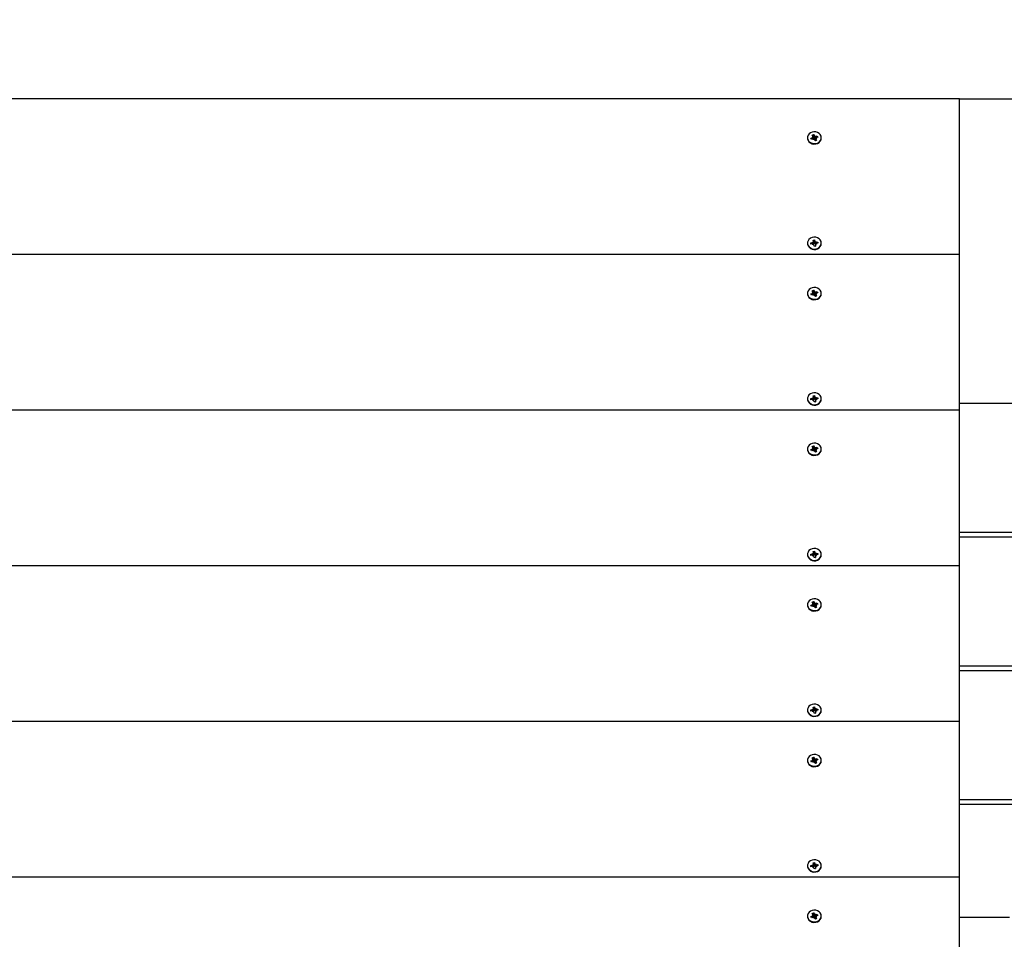
# Model space of a CAD drawing. Units: millimetres. Extents: x 6.1 to 19.1, y 3.9 to 16.2.
# Drawn here: x 13.6 to 14.2, y 12.9 to 13.5 of the extents above; entities that cross this region are included whole.
import ezdxf

# ---------------------------------------------------------------- set-up
doc = ezdxf.new("R2010")
doc.units = ezdxf.units.MM
doc.header["$LTSCALE"] = 105
doc.header["$PDSIZE"] = -1
doc.linetypes.add('SLD-Сплошная', pattern=[0])
doc.styles.get("Standard").update_dxf_attribs({"font": 'isocpeui.ttf'})
doc.dimstyles.new('ISO-25', dxfattribs={"dimtxt": 2.5, "dimasz": 2.5, "dimexe": 1.25, "dimexo": 0.625, "dimtad": 1, "dimtxsty": 'Standard', "dimcen": 2.5, "dimadec": 0, "dimazin": 0, "dimtfac": 1, "dimtmove": 0, "dimatfit": 3, "dimfxl": 1, "dimarcsym": 0})

# ---------------------------------------------------------------- blocks, each defined once
blk = doc.blocks.new('_D_19')
at = {"color": 0, "lineweight": -2, "transparency": 16777216}
for p, q in [((14.21312, 14.98003), (19.07797, 14.98003)), ((18.97297, 5.25886), (18.97297, 14.66503)), ((13.58612, 4.94386), (19.07797, 4.94386))]:
    blk.add_line(p, q, dxfattribs=at)
at = {"color": 0, "transparency": 16777216}
for points in [[(18.92047, 14.66503), (19.02547, 14.66503), (18.97297, 14.98003)], [(18.92047, 5.25886), (19.02547, 5.25886), (18.97297, 4.94386)]]:
    blk.add_solid(points, dxfattribs=at)
at = {"layer": 'Defpoints', "color": 0, "transparency": 16777216}
for p in [(14.21312, 14.98003), (18.97297, 14.98003), (13.58612, 4.94386)]:
    blk.add_point(p, dxfattribs=at)
at = {"color": 0, "transparency": 16777216, "insert": (18.54497, 9.96195), "char_height": 0.315, "attachment_point": 2, "rotation": 90}
blk.add_mtext('10,04м', dxfattribs=at)
blk = doc.blocks.new('*D23')
at = {"color": 0, "lineweight": -2, "transparency": 16777216}
for p, q in [((14.21312, 13.48204), (18.16432, 13.48204)), ((18.05932, 7.25886), (18.05932, 13.16704)), ((13.57012, 6.94386), (18.16432, 6.94386))]:
    blk.add_line(p, q, dxfattribs=at)
at = {"color": 0, "transparency": 16777216}
for points in [[(18.00682, 13.16704), (18.11182, 13.16704), (18.05932, 13.48204)], [(18.00682, 7.25886), (18.11182, 7.25886), (18.05932, 6.94386)]]:
    blk.add_solid(points, dxfattribs=at)
at = {"layer": 'Defpoints', "color": 0, "transparency": 16777216}
for p in [(14.21312, 13.48204), (18.05932, 13.48204), (13.57012, 6.94386)]:
    blk.add_point(p, dxfattribs=at)
at = {"color": 0, "transparency": 16777216, "insert": (17.82032, 10.21295), "char_height": 0.315, "attachment_point": 5, "rotation": 90}
blk.add_mtext('6,54м', dxfattribs=at)
blk = doc.blocks.new('*D24')
at = {"color": 0, "lineweight": -2, "transparency": 16777216}
for p, q in [((8.03662, 12.91553), (8.03662, 15.85202)), ((15.53932, 13.22553), (15.53932, 15.85202)), ((15.22432, 15.74702), (8.35162, 15.74702))]:
    blk.add_line(p, q, dxfattribs=at)
at = {"color": 0, "transparency": 16777216}
for points in [[(8.35162, 15.79952), (8.35162, 15.69452), (8.03662, 15.74702)], [(15.22432, 15.79952), (15.22432, 15.69452), (15.53932, 15.74702)]]:
    blk.add_solid(points, dxfattribs=at)
at = {"layer": 'Defpoints', "color": 0, "transparency": 16777216}
for p in [(8.03662, 15.74702), (15.53932, 13.22553), (8.03662, 12.91553)]:
    blk.add_point(p, dxfattribs=at)
at = {"color": 0, "transparency": 16777216, "insert": (11.78797, 15.98602), "char_height": 0.315, "attachment_point": 5}
blk.add_mtext('7,50м', dxfattribs=at)

msp = doc.modelspace()

# ---------------------------------------------------------------- linework, layer by layer
at = {"color": 7, "linetype": 'SLD-Сплошная', "lineweight": 25}
for p, q in [((14.21312, 13.48204), (13.21312, 13.48204)), ((14.21312, 13.37379), (14.21312, 13.48204)), ((14.10732, 13.45506), (14.10732, 13.45476)), ((14.10967, 13.45463), (14.1108, 13.45504)), ((14.11007, 13.45383), (14.10967, 13.45463)), ((14.11067, 13.45406), (14.10967, 13.45463)), ((14.11119, 13.45425), (14.11007, 13.45383)), ((14.11052, 13.45562), (14.11124, 13.45555)), ((14.1111, 13.45524), (14.11052, 13.45562)), ((14.1107, 13.45684), (14.11162, 13.45718)), ((14.11118, 13.45587), (14.1107, 13.45684)), ((14.11124, 13.45446), (14.11124, 13.45562)), ((14.11124, 13.45462), (14.11216, 13.45496)), ((14.11148, 13.45367), (14.11156, 13.45429)), ((14.11191, 13.45417), (14.11148, 13.45367)), ((14.11162, 13.45718), (14.1121, 13.45621)), ((14.1121, 13.45515), (14.11162, 13.45718)), ((14.11262, 13.45294), (14.11214, 13.45392)), ((14.11233, 13.45595), (14.11277, 13.45645)), ((14.1125, 13.4548), (14.11277, 13.45645)), ((14.11303, 13.45319), (14.11258, 13.45303)), ((14.11354, 13.45328), (14.11262, 13.45294)), ((14.11277, 13.45645), (14.11268, 13.45583)), ((14.11295, 13.45468), (14.11301, 13.45456)), ((14.11373, 13.4545), (14.11301, 13.45458)), ((14.11301, 13.4545), (14.11301, 13.45334)), ((14.11305, 13.45588), (14.11418, 13.45629)), ((14.11305, 13.45481), (14.11418, 13.45629)), ((14.11306, 13.45426), (14.11354, 13.45328)), ((14.11306, 13.45319), (14.11354, 13.45328)), ((14.11315, 13.45488), (14.11373, 13.4545)), ((14.11457, 13.4555), (14.11345, 13.45508)), ((14.11418, 13.45629), (14.11457, 13.4555)), ((14.11692, 13.45476), (14.11692, 13.45506)), ((14.11074, 13.38268), (14.11141, 13.38245)), ((14.11119, 13.38219), (14.11074, 13.38268)), ((14.11128, 13.38382), (14.11227, 13.38394)), ((14.11145, 13.38277), (14.11128, 13.38382)), ((14.11146, 13.38153), (14.11146, 13.38268)), ((14.11227, 13.38394), (14.11244, 13.38289)), ((14.11244, 13.38183), (14.11227, 13.38394)), ((14.11259, 13.38259), (14.11316, 13.38298)), ((14.11316, 13.38298), (14.11289, 13.3824)), ((14.10732, 13.38178), (14.10732, 13.38148)), ((14.10963, 13.38191), (14.11084, 13.38206)), ((14.10977, 13.38105), (14.10963, 13.38191)), ((14.11063, 13.38116), (14.10963, 13.38191)), ((14.11098, 13.3812), (14.10977, 13.38105)), ((14.11109, 13.38058), (14.11136, 13.38116)), ((14.11166, 13.38097), (14.11109, 13.38058)), ((14.11146, 13.38151), (14.11247, 13.38163)), ((14.11198, 13.37962), (14.1118, 13.38067)), ((14.11297, 13.37974), (14.11198, 13.37962)), ((14.11279, 13.37973), (14.11198, 13.37963)), ((14.11279, 13.38088), (14.11279, 13.37973)), ((14.11279, 13.38079), (14.11297, 13.37974)), ((14.11279, 13.37973), (14.11297, 13.37974)), ((14.11351, 13.38088), (14.11284, 13.38111)), ((14.11306, 13.38137), (14.11351, 13.38088)), ((14.11327, 13.38236), (14.11448, 13.38251)), ((14.11462, 13.38165), (14.11341, 13.3815)), ((14.11348, 13.38151), (14.11448, 13.38251)), ((14.11448, 13.38251), (14.11462, 13.38165)), ((14.11692, 13.38148), (14.11692, 13.38178)), ((14.21312, 13.37379), (13.21312, 13.37379)), ((14.21312, 13.26554), (14.21312, 13.37379)), ((14.1107, 13.34859), (14.11162, 13.34893)), ((14.11118, 13.34761), (14.1107, 13.34859)), ((14.11162, 13.34893), (14.1121, 13.34795)), ((14.1121, 13.34689), (14.11162, 13.34893)), ((14.10732, 13.34681), (14.10732, 13.34651)), ((14.10967, 13.34637), (14.1108, 13.34679)), ((14.11007, 13.34558), (14.10967, 13.34637)), ((14.11067, 13.3458), (14.10967, 13.34637)), ((14.11119, 13.34599), (14.11007, 13.34558)), ((14.11052, 13.34737), (14.11124, 13.34729)), ((14.1111, 13.34699), (14.11052, 13.34737)), ((14.11124, 13.34621), (14.11124, 13.34737)), ((14.11124, 13.34637), (14.11216, 13.34671)), ((14.11148, 13.34542), (14.11156, 13.34604)), ((14.11191, 13.34592), (14.11148, 13.34542)), ((14.11262, 13.34469), (14.11214, 13.34566)), ((14.11233, 13.3477), (14.11277, 13.3482)), ((14.1125, 13.34655), (14.11277, 13.3482)), ((14.11303, 13.34494), (14.11258, 13.34477)), ((14.11354, 13.34503), (14.11262, 13.34469)), ((14.11277, 13.3482), (14.11268, 13.34758)), ((14.11295, 13.34643), (14.11301, 13.3463)), ((14.11373, 13.34625), (14.11301, 13.34632)), ((14.11301, 13.34625), (14.11301, 13.34509)), ((14.11305, 13.34762), (14.11418, 13.34804)), ((14.11305, 13.34656), (14.11418, 13.34804)), ((14.11306, 13.346), (14.11354, 13.34503)), ((14.11306, 13.34494), (14.11354, 13.34503)), ((14.11315, 13.34663), (14.11373, 13.34625)), ((14.11457, 13.34724), (14.11345, 13.34683)), ((14.11418, 13.34804), (14.11457, 13.34724)), ((14.11692, 13.34651), (14.11692, 13.34681)), ((14.10732, 13.27353), (14.10732, 13.27323)), ((14.10963, 13.27365), (14.11084, 13.2738)), ((14.10977, 13.2728), (14.10963, 13.27365)), ((14.11063, 13.2729), (14.10963, 13.27365)), ((14.11074, 13.27443), (14.11141, 13.27419)), ((14.11119, 13.27393), (14.11074, 13.27443)), ((14.11128, 13.27556), (14.11227, 13.27569)), ((14.11145, 13.27451), (14.11128, 13.27556)), ((14.11146, 13.27328), (14.11146, 13.27443)), ((14.11146, 13.27326), (14.11247, 13.27338)), ((14.11227, 13.27569), (14.11244, 13.27464)), ((14.11244, 13.27358), (14.11227, 13.27569)), ((14.11259, 13.27434), (14.11316, 13.27473)), ((14.11316, 13.27473), (14.11289, 13.27414)), ((14.11306, 13.27312), (14.11351, 13.27263)), ((14.11327, 13.27411), (14.11448, 13.27426)), ((14.11462, 13.2734), (14.11341, 13.27325)), ((14.11348, 13.27326), (14.11448, 13.27426)), ((14.11448, 13.27426), (14.11462, 13.2734)), ((14.11692, 13.27323), (14.11692, 13.27353)), ((14.11098, 13.27295), (14.10977, 13.2728)), ((14.11109, 13.27233), (14.11136, 13.27291)), ((14.11166, 13.27271), (14.11109, 13.27233)), ((14.11198, 13.27136), (14.1118, 13.27241)), ((14.11297, 13.27149), (14.11198, 13.27136)), ((14.11279, 13.27148), (14.11198, 13.27138)), ((14.11279, 13.27263), (14.11279, 13.27148)), ((14.11279, 13.27254), (14.11297, 13.27149)), ((14.11279, 13.27148), (14.11297, 13.27149)), ((14.11351, 13.27263), (14.11284, 13.27286)), ((14.21312, 13.27053), (15.53578, 13.27053)), ((14.21312, 13.26554), (13.21312, 13.26554)), ((14.21312, 13.15728), (14.21312, 13.26554)), ((14.11052, 13.23911), (14.11124, 13.23904)), ((14.1111, 13.23874), (14.11052, 13.23911)), ((14.1107, 13.24034), (14.11162, 13.24068)), ((14.11118, 13.23936), (14.1107, 13.24034)), ((14.11124, 13.23795), (14.11124, 13.23911)), ((14.11162, 13.24068), (14.1121, 13.2397)), ((14.1121, 13.23864), (14.11162, 13.24068)), ((14.11233, 13.23944), (14.11277, 13.23995)), ((14.1125, 13.23829), (14.11277, 13.23995)), ((14.11277, 13.23995), (14.11268, 13.23932)), ((14.11305, 13.23937), (14.11418, 13.23979)), ((14.11305, 13.23831), (14.11418, 13.23979)), ((14.11457, 13.23899), (14.11345, 13.23857)), ((14.11418, 13.23979), (14.11457, 13.23899)), ((14.10732, 13.23856), (14.10732, 13.23826)), ((14.10967, 13.23812), (14.1108, 13.23854)), ((14.11007, 13.23732), (14.10967, 13.23812)), ((14.11067, 13.23755), (14.10967, 13.23812)), ((14.11119, 13.23774), (14.11007, 13.23732)), ((14.11124, 13.23811), (14.11216, 13.23845)), ((14.11148, 13.23716), (14.11156, 13.23779)), ((14.11191, 13.23767), (14.11148, 13.23716)), ((14.11262, 13.23643), (14.11214, 13.23741)), ((14.11303, 13.23668), (14.11258, 13.23652)), ((14.11354, 13.23677), (14.11262, 13.23643)), ((14.11295, 13.23818), (14.11301, 13.23805)), ((14.11373, 13.238), (14.11301, 13.23807)), ((14.11301, 13.238), (14.11301, 13.23684)), ((14.11306, 13.23775), (14.11354, 13.23677)), ((14.11306, 13.23669), (14.11354, 13.23677)), ((14.11315, 13.23837), (14.11373, 13.238)), ((14.11692, 13.23826), (14.11692, 13.23856)), ((14.41502, 13.18053), (14.21312, 13.18053)), ((14.21312, 13.17753), (14.41502, 13.17753)), ((14.10732, 13.16527), (14.10732, 13.16497)), ((14.10963, 13.1654), (14.11084, 13.16555)), ((14.10977, 13.16454), (14.10963, 13.1654)), ((14.11063, 13.16465), (14.10963, 13.1654)), ((14.11098, 13.16469), (14.10977, 13.16454)), ((14.11074, 13.16617), (14.11141, 13.16594)), ((14.11119, 13.16568), (14.11074, 13.16617)), ((14.11109, 13.16407), (14.11136, 13.16465)), ((14.11166, 13.16446), (14.11109, 13.16407)), ((14.11128, 13.16731), (14.11227, 13.16743)), ((14.11145, 13.16626), (14.11128, 13.16731)), ((14.11146, 13.16502), (14.11146, 13.16617)), ((14.11146, 13.165), (14.11247, 13.16513)), ((14.11198, 13.16311), (14.1118, 13.16416)), ((14.11227, 13.16743), (14.11244, 13.16638)), ((14.11244, 13.16532), (14.11227, 13.16743)), ((14.11259, 13.16609), (14.11316, 13.16647)), ((14.11279, 13.16437), (14.11279, 13.16322)), ((14.11279, 13.16428), (14.11297, 13.16323)), ((14.11351, 13.16437), (14.11284, 13.16461)), ((14.11316, 13.16647), (14.11289, 13.16589)), ((14.11306, 13.16487), (14.11351, 13.16437)), ((14.11327, 13.16585), (14.11448, 13.166)), ((14.11462, 13.16515), (14.11341, 13.165)), ((14.11348, 13.165), (14.11448, 13.166)), ((14.11448, 13.166), (14.11462, 13.16515)), ((14.11692, 13.16497), (14.11692, 13.16527)), ((14.21312, 13.15728), (13.21312, 13.15728)), ((14.11297, 13.16323), (14.11198, 13.16311)), ((14.11279, 13.16322), (14.11198, 13.16312)), ((14.11279, 13.16322), (14.11297, 13.16323)), ((14.21312, 13.04903), (14.21312, 13.15728)), ((14.10732, 13.1303), (14.10732, 13.13)), ((14.10967, 13.12987), (14.1108, 13.13028)), ((14.11007, 13.12907), (14.10967, 13.12987)), ((14.11067, 13.1293), (14.10967, 13.12987)), ((14.11119, 13.12949), (14.11007, 13.12907)), ((14.11052, 13.13086), (14.11124, 13.13079)), ((14.1111, 13.13048), (14.11052, 13.13086)), ((14.1107, 13.13208), (14.11162, 13.13242)), ((14.11118, 13.13111), (14.1107, 13.13208)), ((14.11124, 13.1297), (14.11124, 13.13086)), ((14.11124, 13.12986), (14.11216, 13.1302)), ((14.11148, 13.12891), (14.11156, 13.12953)), ((14.11191, 13.12941), (14.11148, 13.12891)), ((14.11162, 13.13242), (14.1121, 13.13145)), ((14.1121, 13.13039), (14.11162, 13.13242)), ((14.11233, 13.13119), (14.11277, 13.13169)), ((14.1125, 13.13004), (14.11277, 13.13169)), ((14.11277, 13.13169), (14.11268, 13.13107)), ((14.11295, 13.12992), (14.11301, 13.1298)), ((14.11373, 13.12974), (14.11301, 13.12982)), ((14.11301, 13.12974), (14.11301, 13.12858)), ((14.11305, 13.13112), (14.11418, 13.13153)), ((14.11305, 13.13006), (14.11418, 13.13153)), ((14.11306, 13.1295), (14.11354, 13.12852)), ((14.11315, 13.13012), (14.11373, 13.12974)), ((14.11457, 13.13074), (14.11345, 13.13032)), ((14.11418, 13.13153), (14.11457, 13.13074)), ((14.11692, 13.13), (14.11692, 13.1303)), ((14.11262, 13.12818), (14.11214, 13.12916)), ((14.11303, 13.12843), (14.11258, 13.12827)), ((14.11354, 13.12852), (14.11262, 13.12818)), ((14.11306, 13.12843), (14.11354, 13.12852)), ((14.41502, 13.08753), (14.21312, 13.08753)), ((14.21312, 13.08453), (14.41502, 13.08453)), ((14.10732, 13.05702), (14.10732, 13.05672)), ((14.10963, 13.05715), (14.11084, 13.0573)), ((14.10977, 13.05629), (14.10963, 13.05715)), ((14.11063, 13.0564), (14.10963, 13.05715)), ((14.11098, 13.05644), (14.10977, 13.05629)), ((14.11074, 13.05792), (14.11141, 13.05769)), ((14.11119, 13.05743), (14.11074, 13.05792)), ((14.11109, 13.05582), (14.11136, 13.0564)), ((14.11166, 13.05621), (14.11109, 13.05582)), ((14.11128, 13.05906), (14.11227, 13.05918)), ((14.11145, 13.05801), (14.11128, 13.05906)), ((14.11146, 13.05677), (14.11146, 13.05792)), ((14.11146, 13.05675), (14.11247, 13.05687)), ((14.11198, 13.05486), (14.1118, 13.05591)), ((14.11297, 13.05498), (14.11198, 13.05486)), ((14.11279, 13.05497), (14.11198, 13.05487)), ((14.11227, 13.05918), (14.11244, 13.05813)), ((14.11244, 13.05707), (14.11227, 13.05918)), ((14.11259, 13.05783), (14.11316, 13.05822)), ((14.11279, 13.05612), (14.11279, 13.05497)), ((14.11279, 13.05603), (14.11297, 13.05498)), ((14.11279, 13.05497), (14.11297, 13.05498)), ((14.11351, 13.05612), (14.11284, 13.05635)), ((14.11316, 13.05822), (14.11289, 13.05764)), ((14.11306, 13.05661), (14.11351, 13.05612)), ((14.11327, 13.0576), (14.11448, 13.05775)), ((14.11462, 13.05689), (14.11341, 13.05674)), ((14.11348, 13.05675), (14.11448, 13.05775)), ((14.11448, 13.05775), (14.11462, 13.05689)), ((14.11692, 13.05672), (14.11692, 13.05702)), ((14.21312, 13.04903), (13.21312, 13.04903)), ((14.21312, 12.94078), (14.21312, 13.04903)), ((14.10732, 13.02205), (14.10732, 13.02175)), ((14.10967, 13.02161), (14.1108, 13.02203)), ((14.11007, 13.02082), (14.10967, 13.02161)), ((14.11067, 13.02104), (14.10967, 13.02161)), ((14.11119, 13.02123), (14.11007, 13.02082)), ((14.11052, 13.02261), (14.11124, 13.02253)), ((14.1111, 13.02223), (14.11052, 13.02261)), ((14.1107, 13.02383), (14.11162, 13.02417)), ((14.11118, 13.02285), (14.1107, 13.02383)), ((14.11124, 13.02145), (14.11124, 13.02261)), ((14.11124, 13.02161), (14.11216, 13.02195)), ((14.11148, 13.02066), (14.11156, 13.02128)), ((14.11191, 13.02116), (14.11148, 13.02066)), ((14.11162, 13.02417), (14.1121, 13.02319)), ((14.1121, 13.02213), (14.11162, 13.02417)), ((14.11262, 13.01993), (14.11214, 13.0209)), ((14.11233, 13.02294), (14.11277, 13.02344)), ((14.1125, 13.02179), (14.11277, 13.02344)), ((14.11303, 13.02018), (14.11258, 13.02001)), ((14.11354, 13.02027), (14.11262, 13.01993)), ((14.11277, 13.02344), (14.11268, 13.02282)), ((14.11295, 13.02167), (14.11301, 13.02154)), ((14.11373, 13.02149), (14.11301, 13.02156)), ((14.11301, 13.02149), (14.11301, 13.02033)), ((14.11305, 13.02286), (14.11418, 13.02328)), ((14.11305, 13.0218), (14.11418, 13.02328)), ((14.11306, 13.02124), (14.11354, 13.02027)), ((14.11306, 13.02018), (14.11354, 13.02027)), ((14.11315, 13.02187), (14.11373, 13.02149)), ((14.11457, 13.02248), (14.11345, 13.02207)), ((14.11418, 13.02328), (14.11457, 13.02248)), ((14.11692, 13.02175), (14.11692, 13.02205)), ((15.53578, 12.99453), (14.21312, 12.99453)), ((14.21312, 12.99153), (15.53578, 12.99153)), ((14.10732, 12.94877), (14.10732, 12.94847)), ((14.10963, 12.94889), (14.11084, 12.94904)), ((14.10977, 12.94804), (14.10963, 12.94889)), ((14.11063, 12.94814), (14.10963, 12.94889)), ((14.11098, 12.94819), (14.10977, 12.94804)), ((14.11074, 12.94967), (14.11141, 12.94943)), ((14.11119, 12.94917), (14.11074, 12.94967)), ((14.11109, 12.94757), (14.11136, 12.94815)), ((14.11166, 12.94795), (14.11109, 12.94757)), ((14.11128, 12.95081), (14.11227, 12.95093)), ((14.11145, 12.94976), (14.11128, 12.95081)), ((14.11146, 12.94852), (14.11146, 12.94967)), ((14.11146, 12.9485), (14.11247, 12.94862)), ((14.11198, 12.9466), (14.1118, 12.94765)), ((14.11297, 12.94673), (14.11198, 12.9466)), ((14.11279, 12.94672), (14.11198, 12.94662)), ((14.11227, 12.95093), (14.11244, 12.94988)), ((14.11244, 12.94882), (14.11227, 12.95093)), ((14.11259, 12.94958), (14.11316, 12.94997)), ((14.11279, 12.94787), (14.11279, 12.94672)), ((14.11279, 12.94778), (14.11297, 12.94673)), ((14.11279, 12.94672), (14.11297, 12.94673)), ((14.11351, 12.94787), (14.11284, 12.9481)), ((14.11316, 12.94997), (14.11289, 12.94938)), ((14.11306, 12.94836), (14.11351, 12.94787)), ((14.11327, 12.94935), (14.11448, 12.9495)), ((14.11462, 12.94864), (14.11341, 12.94849)), ((14.11348, 12.9485), (14.11448, 12.9495)), ((14.11448, 12.9495), (14.11462, 12.94864)), ((14.11692, 12.94847), (14.11692, 12.94877)), ((14.21312, 12.94078), (13.21312, 12.94078)), ((14.21312, 12.83252), (14.21312, 12.94078)), ((14.10732, 12.9138), (14.10732, 12.9135)), ((14.10967, 12.91336), (14.1108, 12.91378)), ((14.11007, 12.91256), (14.10967, 12.91336)), ((14.11067, 12.91279), (14.10967, 12.91336)), ((14.11119, 12.91298), (14.11007, 12.91256)), ((14.11052, 12.91436), (14.11124, 12.91428)), ((14.1111, 12.91398), (14.11052, 12.91436)), ((14.1107, 12.91558), (14.11162, 12.91592)), ((14.11118, 12.9146), (14.1107, 12.91558)), ((14.11124, 12.9132), (14.11124, 12.91436)), ((14.11124, 12.91336), (14.11216, 12.91369)), ((14.11148, 12.9124), (14.11156, 12.91303)), ((14.11191, 12.91291), (14.11148, 12.9124)), ((14.11162, 12.91592), (14.1121, 12.91494)), ((14.1121, 12.91388), (14.11162, 12.91592)), ((14.11262, 12.91167), (14.11214, 12.91265)), ((14.11233, 12.91469), (14.11277, 12.91519)), ((14.1125, 12.91353), (14.11277, 12.91519)), ((14.11303, 12.91192), (14.11258, 12.91176)), ((14.11354, 12.91201), (14.11262, 12.91167)), ((14.11277, 12.91519), (14.11268, 12.91456)), ((14.11295, 12.91342), (14.11301, 12.91329)), ((14.11373, 12.91324), (14.11301, 12.91331)), ((14.11301, 12.91324), (14.11301, 12.91208)), ((14.11305, 12.91461), (14.11418, 12.91503)), ((14.11305, 12.91355), (14.11418, 12.91503)), ((14.11306, 12.91299), (14.11354, 12.91201)), ((14.11306, 12.91193), (14.11354, 12.91201)), ((14.11315, 12.91361), (14.11373, 12.91324)), ((14.11457, 12.91423), (14.11345, 12.91381)), ((14.11418, 12.91503), (14.11457, 12.91423)), ((14.11692, 12.9135), (14.11692, 12.9138)), ((14.21312, 12.91303), (14.24769, 12.91303))]:
    msp.add_line(p, q, dxfattribs=at)
at = {"color": 7, "linetype": 'SLD-Сплошная', "lineweight": 25, "flags": 128}
for points in [[(14.10771, 13.45343), (14.10838, 13.45246), (14.10933, 13.45168), (14.11049, 13.45115), (14.11176, 13.45092), (14.11307, 13.45099), (14.1143, 13.45136), (14.11538, 13.452), (14.11621, 13.45288), (14.11674, 13.45391), (14.11692, 13.45503), (14.11675, 13.45616), (14.11624, 13.4572), (14.11542, 13.45808), (14.11436, 13.45874), (14.11313, 13.45913), (14.11183, 13.45921), (14.11055, 13.45899), (14.10938, 13.45847), (14.10842, 13.45771), (14.10773, 13.45674), (14.10737, 13.45565), (14.10736, 13.45452), (14.10771, 13.45343)], [(14.10732, 13.45476), (14.10736, 13.45422), (14.10771, 13.45313)], [(14.10771, 13.45313), (14.10838, 13.45216), (14.10933, 13.45138), (14.11049, 13.45085), (14.11176, 13.45062), (14.11307, 13.45069), (14.1143, 13.45106), (14.11538, 13.4517), (14.11621, 13.45258), (14.11674, 13.45361), (14.11692, 13.45473), (14.11692, 13.45476)], [(14.11301, 13.45334), (14.11301, 13.45329), (14.11303, 13.45319)], [(14.10737, 13.38119), (14.10773, 13.3801), (14.10842, 13.37914), (14.10938, 13.37837), (14.11054, 13.37785), (14.11183, 13.37763), (14.11313, 13.37771), (14.11436, 13.3781), (14.11542, 13.37876), (14.11624, 13.37964), (14.11675, 13.38068), (14.11692, 13.3818), (14.11674, 13.38293), (14.11621, 13.38396), (14.11538, 13.38483), (14.11431, 13.38548), (14.11307, 13.38585), (14.11177, 13.38592), (14.11049, 13.38569), (14.10933, 13.38516), (14.10838, 13.38438), (14.10771, 13.38341), (14.10736, 13.38232), (14.10737, 13.38119)], [(14.10732, 13.38148), (14.10737, 13.38089), (14.10773, 13.3798), (14.10842, 13.37884), (14.10938, 13.37807), (14.11054, 13.37755), (14.11183, 13.37733), (14.11313, 13.37741), (14.11436, 13.3778), (14.11542, 13.37846), (14.11624, 13.37934), (14.11675, 13.38038), (14.11692, 13.38148)], [(14.10771, 13.34518), (14.10838, 13.34421), (14.10933, 13.34343), (14.11049, 13.3429), (14.11176, 13.34266), (14.11307, 13.34273), (14.1143, 13.3431), (14.11538, 13.34375), (14.11621, 13.34462), (14.11674, 13.34566), (14.11692, 13.34678), (14.11675, 13.3479), (14.11624, 13.34894), (14.11542, 13.34983), (14.11436, 13.35049), (14.11313, 13.35087), (14.11183, 13.35096), (14.11055, 13.35073), (14.10938, 13.35022), (14.10842, 13.34945), (14.10773, 13.34849), (14.10737, 13.3474), (14.10736, 13.34627), (14.10771, 13.34518)], [(14.10732, 13.34651), (14.10736, 13.34597), (14.10771, 13.34488)], [(14.10771, 13.34488), (14.10838, 13.34391), (14.10933, 13.34313), (14.11049, 13.3426), (14.11176, 13.34236), (14.11307, 13.34243), (14.1143, 13.3428), (14.11538, 13.34345), (14.11621, 13.34432), (14.11674, 13.34536), (14.11692, 13.34648), (14.11692, 13.34651)], [(14.11301, 13.34509), (14.11301, 13.34503), (14.11303, 13.34494)], [(14.10732, 13.27323), (14.10737, 13.27264), (14.10773, 13.27155), (14.10842, 13.27058), (14.10938, 13.26982), (14.11054, 13.2693), (14.11183, 13.26908), (14.11313, 13.26916), (14.11436, 13.26955), (14.11542, 13.27021), (14.11624, 13.27109), (14.11675, 13.27213), (14.11692, 13.27323)], [(14.10737, 13.27294), (14.10773, 13.27185), (14.10842, 13.27088), (14.10938, 13.27012), (14.11054, 13.2696), (14.11183, 13.26938), (14.11313, 13.26946), (14.11436, 13.26985), (14.11542, 13.27051), (14.11624, 13.27139), (14.11675, 13.27243), (14.11692, 13.27355), (14.11674, 13.27467), (14.11621, 13.27571), (14.11538, 13.27658), (14.11431, 13.27723), (14.11307, 13.2776), (14.11177, 13.27767), (14.11049, 13.27743), (14.10933, 13.27691), (14.10838, 13.27613), (14.10771, 13.27516), (14.10736, 13.27407), (14.10737, 13.27294)], [(14.10771, 13.23692), (14.10838, 13.23595), (14.10933, 13.23518), (14.11049, 13.23465), (14.11176, 13.23441), (14.11307, 13.23448), (14.1143, 13.23485), (14.11538, 13.2355), (14.11621, 13.23637), (14.11674, 13.23741), (14.11692, 13.23853), (14.11675, 13.23965), (14.11624, 13.24069), (14.11542, 13.24157), (14.11436, 13.24223), (14.11313, 13.24262), (14.11183, 13.2427), (14.11055, 13.24248), (14.10938, 13.24197), (14.10842, 13.2412), (14.10773, 13.24024), (14.10737, 13.23915), (14.10736, 13.23802), (14.10771, 13.23692)], [(14.10732, 13.23826), (14.10736, 13.23772), (14.10771, 13.23662)], [(14.10771, 13.23662), (14.10838, 13.23565), (14.10933, 13.23488), (14.11049, 13.23435), (14.11176, 13.23411), (14.11307, 13.23418), (14.1143, 13.23455), (14.11538, 13.2352), (14.11621, 13.23607), (14.11674, 13.23711), (14.11692, 13.23823), (14.11692, 13.23826)], [(14.11301, 13.23684), (14.11301, 13.23678), (14.11303, 13.23668)], [(14.10732, 13.16497), (14.10737, 13.16438), (14.10773, 13.16329), (14.10842, 13.16233), (14.10938, 13.16156), (14.11054, 13.16105), (14.11183, 13.16082), (14.11313, 13.16091), (14.11436, 13.16129), (14.11542, 13.16195), (14.11624, 13.16283), (14.11675, 13.16388), (14.11692, 13.16497)], [(14.10737, 13.16468), (14.10773, 13.16359), (14.10842, 13.16263), (14.10938, 13.16186), (14.11054, 13.16135), (14.11183, 13.16112), (14.11313, 13.16121), (14.11436, 13.16159), (14.11542, 13.16225), (14.11624, 13.16313), (14.11675, 13.16418), (14.11692, 13.1653), (14.11674, 13.16642), (14.11621, 13.16745), (14.11538, 13.16833), (14.11431, 13.16898), (14.11307, 13.16935), (14.11177, 13.16942), (14.11049, 13.16918), (14.10933, 13.16865), (14.10838, 13.16788), (14.10771, 13.16691), (14.10736, 13.16581), (14.10737, 13.16468)], [(14.10732, 13.13), (14.10736, 13.12946), (14.10771, 13.12837)], [(14.10771, 13.12867), (14.10838, 13.1277), (14.10933, 13.12692), (14.11049, 13.12639), (14.11176, 13.12616), (14.11307, 13.12623), (14.1143, 13.1266), (14.11538, 13.12724), (14.11621, 13.12812), (14.11674, 13.12915), (14.11692, 13.13027), (14.11675, 13.1314), (14.11624, 13.13244), (14.11542, 13.13332), (14.11436, 13.13398), (14.11313, 13.13437), (14.11183, 13.13445), (14.11055, 13.13423), (14.10938, 13.13371), (14.10842, 13.13295), (14.10773, 13.13198), (14.10737, 13.1309), (14.10736, 13.12976), (14.10771, 13.12867)], [(14.10771, 13.12837), (14.10838, 13.1274), (14.10933, 13.12662), (14.11049, 13.12609), (14.11176, 13.12586), (14.11307, 13.12593), (14.1143, 13.1263), (14.11538, 13.12694), (14.11621, 13.12782), (14.11674, 13.12885), (14.11692, 13.12997), (14.11692, 13.13)], [(14.11301, 13.12858), (14.11301, 13.12853), (14.11303, 13.12843)], [(14.10737, 13.05643), (14.10773, 13.05534), (14.10842, 13.05438), (14.10938, 13.05361), (14.11054, 13.05309), (14.11183, 13.05287), (14.11313, 13.05296), (14.11436, 13.05334), (14.11542, 13.054), (14.11624, 13.05488), (14.11675, 13.05592), (14.11692, 13.05704), (14.11674, 13.05817), (14.11621, 13.0592), (14.11538, 13.06007), (14.11431, 13.06072), (14.11307, 13.06109), (14.11177, 13.06117), (14.11049, 13.06093), (14.10933, 13.0604), (14.10838, 13.05962), (14.10771, 13.05865), (14.10736, 13.05756), (14.10737, 13.05643)], [(14.10732, 13.05672), (14.10737, 13.05613), (14.10773, 13.05504), (14.10842, 13.05408), (14.10938, 13.05331), (14.11054, 13.05279), (14.11183, 13.05257), (14.11313, 13.05266), (14.11436, 13.05304), (14.11542, 13.0537), (14.11624, 13.05458), (14.11675, 13.05562), (14.11692, 13.05672)], [(14.10732, 13.02175), (14.10736, 13.02121), (14.10771, 13.02012)], [(14.10771, 13.02042), (14.10838, 13.01945), (14.10933, 13.01867), (14.11049, 13.01814), (14.11176, 13.0179), (14.11307, 13.01797), (14.1143, 13.01835), (14.11538, 13.01899), (14.11621, 13.01987), (14.11674, 13.0209), (14.11692, 13.02202), (14.11675, 13.02314), (14.11624, 13.02418), (14.11542, 13.02507), (14.11436, 13.02573), (14.11313, 13.02611), (14.11183, 13.0262), (14.11055, 13.02597), (14.10938, 13.02546), (14.10842, 13.02469), (14.10773, 13.02373), (14.10737, 13.02264), (14.10736, 13.02151), (14.10771, 13.02042)], [(14.10771, 13.02012), (14.10838, 13.01915), (14.10933, 13.01837), (14.11049, 13.01784), (14.11176, 13.0176), (14.11307, 13.01767), (14.1143, 13.01805), (14.11538, 13.01869), (14.11621, 13.01957), (14.11674, 13.0206), (14.11692, 13.02172), (14.11692, 13.02175)], [(14.11301, 13.02033), (14.11301, 13.02027), (14.11303, 13.02018)], [(14.10737, 12.94818), (14.10773, 12.94709), (14.10842, 12.94612), (14.10938, 12.94536), (14.11054, 12.94484), (14.11183, 12.94462), (14.11313, 12.9447), (14.11436, 12.94509), (14.11542, 12.94575), (14.11624, 12.94663), (14.11675, 12.94767), (14.11692, 12.94879), (14.11674, 12.94991), (14.11621, 12.95095), (14.11538, 12.95182), (14.11431, 12.95247), (14.11307, 12.95284), (14.11177, 12.95291), (14.11049, 12.95268), (14.10933, 12.95215), (14.10838, 12.95137), (14.10771, 12.9504), (14.10736, 12.94931), (14.10737, 12.94818)], [(14.10732, 12.94847), (14.10737, 12.94788), (14.10773, 12.94679), (14.10842, 12.94582), (14.10938, 12.94506), (14.11054, 12.94454), (14.11183, 12.94432), (14.11313, 12.9444), (14.11436, 12.94479), (14.11542, 12.94545), (14.11624, 12.94633), (14.11675, 12.94737), (14.11692, 12.94847)], [(14.10771, 12.91216), (14.10838, 12.91119), (14.10933, 12.91042), (14.11049, 12.90989), (14.11176, 12.90965), (14.11307, 12.90972), (14.1143, 12.91009), (14.11538, 12.91074), (14.11621, 12.91161), (14.11674, 12.91265), (14.11692, 12.91377), (14.11675, 12.91489), (14.11624, 12.91593), (14.11542, 12.91681), (14.11436, 12.91747), (14.11313, 12.91786), (14.11183, 12.91794), (14.11055, 12.91772), (14.10938, 12.91721), (14.10842, 12.91644), (14.10773, 12.91548), (14.10737, 12.91439), (14.10736, 12.91326), (14.10771, 12.91216)], [(14.10732, 12.9135), (14.10736, 12.91296), (14.10771, 12.91186)], [(14.10771, 12.91186), (14.10838, 12.91089), (14.10933, 12.91012), (14.11049, 12.90959), (14.11176, 12.90935), (14.11307, 12.90942), (14.1143, 12.90979), (14.11538, 12.91044), (14.11621, 12.91131), (14.11674, 12.91235), (14.11692, 12.91347), (14.11692, 12.9135)], [(14.11301, 12.91208), (14.11301, 12.91202), (14.11303, 12.91192)]]:
    msp.add_lwpolyline(points, dxfattribs=at)
at = {"color": 7, "linetype": 'SLD-Сплошная', "lineweight": 25}
for centre, radius, start, end in [((14.11056, 13.45572), 0.000719, 289.8028, 318.54373), ((14.11069, 13.45562), 0.000553, 352.16489, 26.48752), ((14.11148, 13.45347), 0.000827, 83.93934, 110.10411), ((14.11069, 13.45446), 0.000553, 337.35202, 359.92797), ((14.11156, 13.45362), 0.000651, 26.7839, 57.52035), ((14.11268, 13.4565), 0.000651, 206.7839, 237.52035), ((14.11277, 13.45544), 0.000777, 218.25033, 283.34977), ((14.11277, 13.45665), 0.000827, 263.93934, 290.10411), ((14.11356, 13.4545), 0.000553, 172.16489, 206.48752), ((14.11369, 13.4544), 0.000719, 109.8028, 138.54373), ((14.11091, 13.38268), 0.000551, 334.93635, 9.32211), ((14.11302, 13.38299), 0.000589, 189.85674, 222.74607), ((14.11075, 13.38284), 0.000786, 276.80259, 303.8765), ((14.11109, 13.38038), 0.000829, 71.01678, 97.14453), ((14.11089, 13.38152), 0.000573, 321.52607, 358.5014), ((14.11122, 13.38057), 0.000589, 9.85674, 42.74607), ((14.11312, 13.3819), 0.000707, 202.38749, 263.31694), ((14.11334, 13.38088), 0.000551, 154.93635, 189.32211), ((14.11316, 13.38318), 0.000829, 251.01678, 277.14453), ((14.1135, 13.38072), 0.000786, 96.80259, 123.8765), ((14.11056, 13.34747), 0.000719, 289.8028, 318.54373), ((14.11069, 13.34737), 0.000553, 352.16489, 26.48752), ((14.11148, 13.34522), 0.000827, 83.93934, 110.10411), ((14.11069, 13.34621), 0.000553, 337.35202, 359.92797), ((14.11156, 13.34537), 0.000651, 26.7839, 57.52035), ((14.11268, 13.34825), 0.000651, 206.7839, 237.52035), ((14.11277, 13.34719), 0.000777, 218.25033, 283.34977), ((14.11277, 13.3484), 0.000827, 263.93934, 290.10411), ((14.11356, 13.34625), 0.000553, 172.16489, 206.48752), ((14.11369, 13.34615), 0.000719, 109.8028, 138.54373), ((14.11075, 13.27458), 0.000786, 276.80259, 303.8765), ((14.11089, 13.27327), 0.000573, 321.52607, 358.5014), ((14.11091, 13.27443), 0.000551, 334.93635, 9.32211), ((14.11302, 13.27474), 0.000589, 189.85674, 222.74607), ((14.11312, 13.27365), 0.000707, 202.38749, 263.31693), ((14.11316, 13.27493), 0.000829, 251.01678, 277.14453), ((14.1135, 13.27247), 0.000786, 96.80259, 123.8765), ((14.11109, 13.27212), 0.000829, 71.01678, 97.14453), ((14.11122, 13.27231), 0.000589, 9.85674, 42.74607), ((14.11334, 13.27263), 0.000551, 154.93635, 189.32211), ((14.11069, 13.23911), 0.000553, 352.16489, 26.48752), ((14.11268, 13.23999), 0.000651, 206.7839, 237.52035), ((14.11277, 13.24015), 0.000827, 263.93934, 290.10411), ((14.11056, 13.23921), 0.000719, 289.8028, 318.54373), ((14.11148, 13.23696), 0.000827, 83.93934, 110.10411), ((14.11069, 13.23796), 0.000553, 337.35202, 359.92797), ((14.11156, 13.23712), 0.000651, 26.7839, 57.52035), ((14.11277, 13.23893), 0.000777, 218.25033, 283.34977), ((14.11356, 13.238), 0.000553, 172.16489, 206.48752), ((14.11369, 13.2379), 0.000719, 109.8028, 138.54373), ((14.11075, 13.16633), 0.000786, 276.80259, 303.8765), ((14.11109, 13.16387), 0.000829, 71.01678, 97.14453), ((14.11089, 13.16502), 0.000573, 321.52607, 358.5014), ((14.11091, 13.16617), 0.000551, 334.93635, 9.32211), ((14.11122, 13.16406), 0.000589, 9.85674, 42.74607), ((14.11302, 13.16649), 0.000589, 189.85674, 222.74607), ((14.11312, 13.1654), 0.000707, 202.38749, 263.31694), ((14.11334, 13.16437), 0.000551, 154.93635, 189.32211), ((14.11316, 13.16667), 0.000829, 251.01678, 277.14453), ((14.1135, 13.16421), 0.000786, 96.80259, 123.8765), ((14.11056, 13.13096), 0.000719, 289.8028, 318.54373), ((14.11069, 13.13086), 0.000553, 352.16489, 26.48752), ((14.11148, 13.12871), 0.000827, 83.93934, 110.10411), ((14.11069, 13.1297), 0.000553, 337.35202, 359.92797), ((14.11156, 13.12886), 0.000651, 26.7839, 57.52035), ((14.11268, 13.13174), 0.000651, 206.7839, 237.52035), ((14.11277, 13.13068), 0.000777, 218.25033, 283.34977), ((14.11277, 13.13189), 0.000827, 263.93934, 290.10411), ((14.11356, 13.12974), 0.000553, 172.16489, 206.48752), ((14.11369, 13.12964), 0.000719, 109.8028, 138.54373), ((14.11075, 13.05808), 0.000786, 276.80259, 303.8765), ((14.11109, 13.05562), 0.000829, 71.01678, 97.14453), ((14.11089, 13.05676), 0.000573, 321.52607, 358.5014), ((14.11091, 13.05792), 0.000551, 334.93635, 9.32211), ((14.11122, 13.05581), 0.000589, 9.85674, 42.74607), ((14.11302, 13.05823), 0.000589, 189.85674, 222.74607), ((14.11312, 13.05714), 0.000707, 202.38749, 263.31694), ((14.11334, 13.05612), 0.000551, 154.93635, 189.32211), ((14.11316, 13.05842), 0.000829, 251.01678, 277.14453), ((14.1135, 13.05596), 0.000786, 96.80259, 123.8765), ((14.11056, 13.02271), 0.000719, 289.8028, 318.54373), ((14.11069, 13.02261), 0.000553, 352.16489, 26.48752), ((14.11148, 13.02046), 0.000827, 83.93934, 110.10411), ((14.11069, 13.02145), 0.000553, 337.35202, 359.92797), ((14.11156, 13.02061), 0.000651, 26.7839, 57.52035), ((14.11268, 13.02349), 0.000651, 206.7839, 237.52035), ((14.11277, 13.02243), 0.000777, 218.25033, 283.34977), ((14.11277, 13.02364), 0.000827, 263.93934, 290.10411), ((14.11356, 13.02149), 0.000553, 172.16489, 206.48752), ((14.11369, 13.02139), 0.000719, 109.8028, 138.54373), ((14.11075, 12.94982), 0.000786, 276.80259, 303.8765), ((14.11109, 12.94736), 0.000829, 71.01678, 97.14453), ((14.11089, 12.94851), 0.000573, 321.52607, 358.5014), ((14.11091, 12.94967), 0.000551, 334.93635, 9.32211), ((14.11122, 12.94755), 0.000589, 9.85674, 42.74607), ((14.11302, 12.94998), 0.000589, 189.85674, 222.74607), ((14.11312, 12.94889), 0.000707, 202.38749, 263.31694), ((14.11334, 12.94787), 0.000551, 154.93635, 189.32211), ((14.11316, 12.95017), 0.000829, 251.01678, 277.14453), ((14.1135, 12.94771), 0.000786, 96.80259, 123.8765), ((14.11056, 12.91445), 0.000719, 289.8028, 318.54373), ((14.11069, 12.91436), 0.000553, 352.16489, 26.48752), ((14.11148, 12.9122), 0.000827, 83.93934, 110.10411), ((14.11069, 12.9132), 0.000553, 337.35202, 359.92797), ((14.11156, 12.91236), 0.000651, 26.7839, 57.52035), ((14.11268, 12.91523), 0.000651, 206.7839, 237.52035), ((14.11277, 12.91417), 0.000777, 218.25033, 283.34977), ((14.11277, 12.91539), 0.000827, 263.93934, 290.10411), ((14.11356, 12.91324), 0.000553, 172.16489, 206.48752), ((14.11369, 12.91314), 0.000719, 109.8028, 138.54373)]:
    msp.add_arc(centre, radius, start, end, dxfattribs=at)
for centre, major_axis, ratio, start_param, end_param in [((14.11052, 13.45562), (-0.0005, 0.00366), 0.142632, 4.327812, 4.589612), ((14.11052, 13.45562), (0.00008, 0.00477), 0.151206, 4.437213, 4.699013), ((14.11148, 13.45367), (-0.0007, 0.00426), 0.043709, 4.748713, 4.851891), ((14.11277, 13.45539), (-0.00021, 0.00122), 0.565662, 1.673572, 1.832101), ((14.11277, 13.45645), (-0.00053, 0.00455), 0.107736, 1.66875, 1.930549), ((14.11277, 13.45645), (0.00072, 0.00412), 0.005385, 4.299493, 4.561293), ((14.11277, 13.45539), (0.00054, 0.00102), 0.480571, 4.218467, 4.376996), ((14.11373, 13.45344), (0.000725, 0.000247), 0.062196, 3.364923, 3.523452), ((14.11373, 13.4545), (0.00039, 0.00466), 0.130618, 1.500848, 1.568156), ((14.11316, 13.38298), (-0.00041, 0.00465), 0.129125, 1.643026, 1.904826), ((14.11074, 13.38268), (-0.00063, 0.00379), 0.09508, 4.304103, 4.565903), ((14.11074, 13.38268), (0.00024, 0.00473), 0.144498, 4.408598, 4.670397), ((14.11109, 13.38058), (-0.00064, 0.00442), 0.079008, 4.751002, 4.833406), ((14.11316, 13.38192), (-0.00008, 0.00125), 0.575882, 1.606548, 1.765077), ((14.11316, 13.38298), (0.00071, 0.00395), 0.041032, 1.726111, 1.987911), ((14.11351, 13.37982), (0.000725, 0.000089), 0.008665, 3.124643, 3.283172), ((14.11351, 13.38088), (0.00052, 0.00456), 0.109826, 1.474933, 1.546321), ((14.11052, 13.34737), (-0.0005, 0.00366), 0.142632, 4.327812, 4.589612), ((14.11052, 13.34737), (0.00008, 0.00477), 0.151206, 4.437213, 4.699013), ((14.11148, 13.34542), (-0.0007, 0.00426), 0.043709, 4.748713, 4.851891), ((14.11277, 13.34714), (-0.00021, 0.00122), 0.565662, 1.673572, 1.832101), ((14.11277, 13.3482), (-0.00053, 0.00455), 0.107736, 1.66875, 1.930549), ((14.11277, 13.3482), (0.00072, 0.00412), 0.005385, 4.299493, 4.561293), ((14.11277, 13.34714), (0.00054, 0.00102), 0.480571, 4.218467, 4.376996), ((14.11373, 13.34519), (0.000725, 0.000247), 0.062196, 3.364923, 3.523452), ((14.11373, 13.34625), (0.00039, 0.00466), 0.130618, 1.500848, 1.568156), ((14.11074, 13.27443), (-0.00063, 0.00379), 0.09508, 4.304103, 4.565903), ((14.11074, 13.27443), (0.00024, 0.00473), 0.144498, 4.408598, 4.670397), ((14.11316, 13.27367), (-0.00008, 0.00125), 0.575882, 1.606548, 1.765077), ((14.11316, 13.27473), (-0.00041, 0.00465), 0.129125, 1.643026, 1.904826), ((14.11316, 13.27473), (0.00071, 0.00395), 0.041032, 1.726111, 1.987911), ((14.11351, 13.27263), (0.00052, 0.00456), 0.109826, 1.474933, 1.546321), ((14.11109, 13.27233), (-0.00064, 0.00442), 0.079008, 4.751002, 4.833406), ((14.11351, 13.27157), (0.000725, 0.000089), 0.008665, 3.124643, 3.283172), ((14.11052, 13.23911), (0.00008, 0.00477), 0.151206, 4.437213, 4.699013), ((14.11277, 13.23995), (-0.00053, 0.00455), 0.107736, 1.66875, 1.930549), ((14.11277, 13.23995), (0.00072, 0.00412), 0.005385, 4.299493, 4.561293), ((14.11052, 13.23911), (-0.0005, 0.00366), 0.142632, 4.327812, 4.589612), ((14.11148, 13.23716), (-0.0007, 0.00426), 0.043709, 4.748713, 4.851891), ((14.11277, 13.23889), (-0.00021, 0.00122), 0.565662, 1.673572, 1.832101), ((14.11277, 13.23889), (0.00054, 0.00102), 0.480571, 4.218467, 4.376996), ((14.11373, 13.23693), (0.000725, 0.000247), 0.062196, 3.364923, 3.523452), ((14.11373, 13.238), (0.00039, 0.00466), 0.130618, 1.500848, 1.568156), ((14.11074, 13.16617), (-0.00063, 0.00379), 0.09508, 4.304103, 4.565903), ((14.11074, 13.16617), (0.00024, 0.00473), 0.144498, 4.408598, 4.670397), ((14.11109, 13.16407), (-0.00064, 0.00442), 0.079008, 4.751002, 4.833406), ((14.11316, 13.16541), (-0.00008, 0.00125), 0.575882, 1.606548, 1.765077), ((14.11316, 13.16647), (-0.00041, 0.00465), 0.129125, 1.643026, 1.904826), ((14.11316, 13.16647), (0.00071, 0.00395), 0.041032, 1.726111, 1.987911), ((14.11351, 13.16437), (0.00052, 0.00456), 0.109826, 1.474933, 1.546321), ((14.11351, 13.16331), (0.000725, 0.000089), 0.008665, 3.124643, 3.283172), ((14.11052, 13.13086), (-0.0005, 0.00366), 0.142632, 4.327812, 4.589612), ((14.11052, 13.13086), (0.00008, 0.00477), 0.151206, 4.437213, 4.699013), ((14.11148, 13.12891), (-0.0007, 0.00426), 0.043709, 4.748713, 4.851891), ((14.11277, 13.13063), (-0.00021, 0.00122), 0.565662, 1.673572, 1.832101), ((14.11277, 13.13169), (-0.00053, 0.00455), 0.107736, 1.66875, 1.930549), ((14.11277, 13.13169), (0.00072, 0.00412), 0.005385, 4.299493, 4.561293), ((14.11277, 13.13063), (0.00054, 0.00102), 0.480571, 4.218467, 4.376996), ((14.11373, 13.12974), (0.00039, 0.00466), 0.130618, 1.500848, 1.568156), ((14.11373, 13.12868), (0.000725, 0.000247), 0.062196, 3.364923, 3.523452), ((14.11074, 13.05792), (-0.00063, 0.00379), 0.09508, 4.304103, 4.565903), ((14.11074, 13.05792), (0.00024, 0.00473), 0.144498, 4.408598, 4.670397), ((14.11109, 13.05582), (-0.00064, 0.00442), 0.079008, 4.751002, 4.833406), ((14.11316, 13.05716), (-0.00008, 0.00125), 0.575882, 1.606548, 1.765077), ((14.11316, 13.05822), (-0.00041, 0.00465), 0.129125, 1.643026, 1.904826), ((14.11316, 13.05822), (0.00071, 0.00395), 0.041032, 1.726111, 1.987911), ((14.11351, 13.05506), (0.000725, 0.000089), 0.008665, 3.124643, 3.283172), ((14.11351, 13.05612), (0.00052, 0.00456), 0.109826, 1.474933, 1.546321), ((14.11052, 13.02261), (-0.0005, 0.00366), 0.142632, 4.327812, 4.589612), ((14.11052, 13.02261), (0.00008, 0.00477), 0.151206, 4.437213, 4.699013), ((14.11148, 13.02066), (-0.0007, 0.00426), 0.043709, 4.748713, 4.851891), ((14.11277, 13.02238), (-0.00021, 0.00122), 0.565662, 1.673572, 1.832101), ((14.11277, 13.02344), (-0.00053, 0.00455), 0.107736, 1.66875, 1.930549), ((14.11277, 13.02344), (0.00072, 0.00412), 0.005385, 4.299493, 4.561293), ((14.11277, 13.02238), (0.00054, 0.00102), 0.480571, 4.218467, 4.376996), ((14.11373, 13.02043), (0.000725, 0.000247), 0.062196, 3.364923, 3.523452), ((14.11373, 13.02149), (0.00039, 0.00466), 0.130618, 1.500848, 1.568156), ((14.11074, 12.94967), (-0.00063, 0.00379), 0.09508, 4.304103, 4.565903), ((14.11074, 12.94967), (0.00024, 0.00473), 0.144498, 4.408598, 4.670397), ((14.11109, 12.94757), (-0.00064, 0.00442), 0.079008, 4.751002, 4.833406), ((14.11316, 12.94891), (-0.00008, 0.00125), 0.575882, 1.606548, 1.765077), ((14.11316, 12.94997), (-0.00041, 0.00465), 0.129125, 1.643026, 1.904826), ((14.11316, 12.94997), (0.00071, 0.00395), 0.041032, 1.726111, 1.987911), ((14.11351, 12.94681), (0.000725, 0.000089), 0.008665, 3.124643, 3.283172), ((14.11351, 12.94787), (0.00052, 0.00456), 0.109826, 1.474933, 1.546321), ((14.11052, 12.91436), (-0.0005, 0.00366), 0.142632, 4.327812, 4.589612), ((14.11052, 12.91436), (0.00008, 0.00477), 0.151206, 4.437213, 4.699013), ((14.11148, 12.9124), (-0.0007, 0.00426), 0.043709, 4.748713, 4.851891), ((14.11277, 12.91413), (-0.00021, 0.00122), 0.565662, 1.673572, 1.832101), ((14.11277, 12.91519), (-0.00053, 0.00455), 0.107736, 1.66875, 1.930549), ((14.11277, 12.91519), (0.00072, 0.00412), 0.005385, 4.299493, 4.561293), ((14.11277, 12.91413), (0.00054, 0.00102), 0.480571, 4.218467, 4.376996), ((14.11373, 12.91217), (0.000725, 0.000247), 0.062196, 3.364923, 3.523452), ((14.11373, 12.91324), (0.00039, 0.00466), 0.130618, 1.500848, 1.568156)]:
    msp.add_ellipse(centre, major_axis=major_axis, ratio=ratio, start_param=start_param, end_param=end_param, dxfattribs=at)

# ---------------------------------------------------------------- dimensions: what is measured, and where the dimension line sits
dim = msp.add_linear_dim(base=(8.03662, 15.74702), p1=(15.53932, 13.22553), p2=(8.03662, 12.91553), dimstyle='ISO-25', override={"dimtxt": 0.315, "dimasz": 0.315, "dimexe": 0.105, "dimexo": 0, "dimgap": 0.05, "dimzin": 1, "dimpost": 'м', "dimtdec": 3, "dimtzin": 1})
dim.commit()
dim.dimension.update_dxf_attribs({"geometry": '*D24', "text_midpoint": (11.78797, 15.98602)})
at = {"color": 251, "true_color": 0x636466}
dim = msp.add_linear_dim(base=(18.97297, 14.98003), p1=(13.58612, 4.94386), p2=(14.21312, 14.98003), angle=90, dimstyle='ISO-25', override={"dimtxt": 0.315, "dimasz": 0.315, "dimexe": 0.105, "dimexo": 0, "dimgap": 0.05, "dimzin": 1, "dimpost": 'м', "dimtdec": 3, "dimtzin": 1}, dxfattribs=at)
dim.commit()
dim.dimension.update_dxf_attribs({"geometry": '_D_19', "text_midpoint": (18.97297, 9.96195), "dimtype": 160})
dim = msp.add_linear_dim(base=(18.05932, 13.48204), p1=(13.57012, 6.94386), p2=(14.21312, 13.48204), angle=90, dimstyle='ISO-25', override={"dimtxt": 0.315, "dimasz": 0.315, "dimexe": 0.105, "dimexo": 0, "dimgap": 0.05, "dimtih": 0, "dimtoh": 0, "dimzin": 1, "dimpost": 'м', "dimtdec": 3, "dimtzin": 1})
dim.commit()
dim.dimension.update_dxf_attribs({"geometry": '*D23', "text_midpoint": (17.82032, 10.21295)})

doc.saveas('drawing.dxf')
